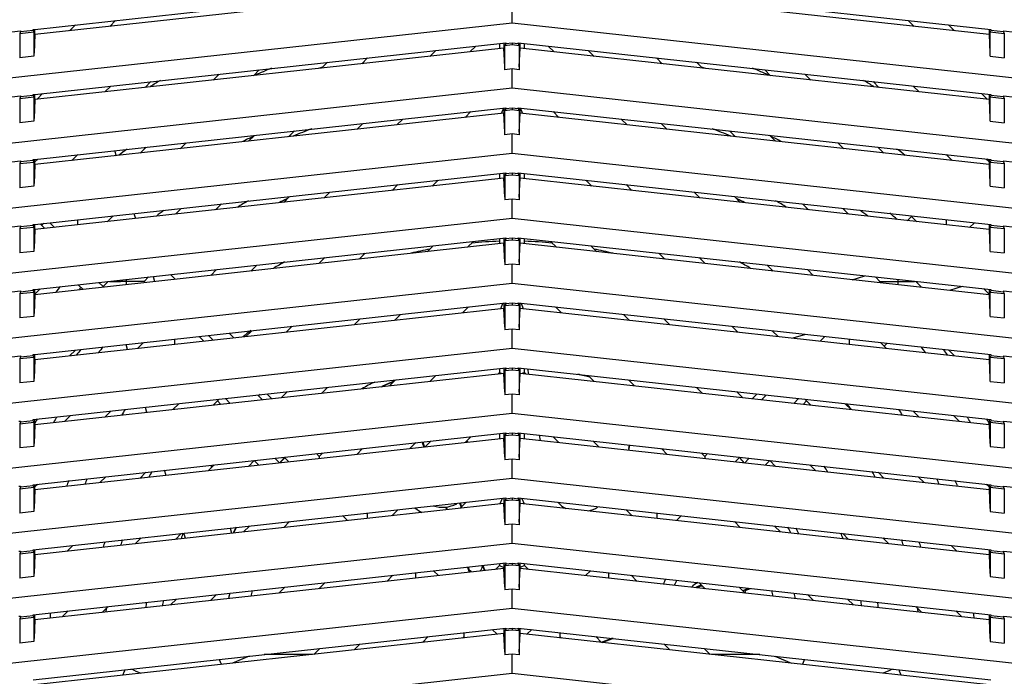
# Model space of a CAD drawing. Units: inches. Extents: x 1534 to 1914, y 173 to 334.
# Drawn here: x 1578 to 1583, y 314 to 318 of the extents above; entities that cross this region are included whole.
import ezdxf

# ---------------------------------------------------------------- set-up
doc = ezdxf.new("R2010")
doc.units = ezdxf.units.IN
doc.header["$MEASUREMENT"] = 0

msp = doc.modelspace()

# ---------------------------------------------------------------- linework, layer by layer
at = {"color": 6, "linetype": 'Continuous'}
for p, q in [((1577.85095, 317.63704), (1580.48859, 317.92601)), ((1580.47842, 317.89537), (1577.8519, 317.60772)), ((1580.55826, 317.92601), (1583.20513, 317.63613)), ((1583.19495, 317.60772), (1580.56843, 317.89537)), ((1580.52343, 317.67089), (1580.52343, 317.77939)), ((1580.52343, 317.67089), (1575.07067, 317.07371)), ((1578.04611, 317.62899), (1578.07916, 317.66204)), ((1578.30426, 317.6867), (1578.2712, 317.65364)), ((1585.97618, 317.07371), (1580.52343, 317.67089)), ((1582.77565, 317.65364), (1582.74249, 317.6868)), ((1582.96758, 317.66215), (1583.00074, 317.62899)), ((1575.07067, 317.33265), (1577.77206, 317.6285)), ((1577.77206, 317.6226), (1577.76725, 317.61369)), ((1577.76725, 317.61369), (1577.84653, 317.62237)), ((1577.76725, 317.61369), (1577.76725, 317.47754)), ((1577.84172, 317.63023), (1577.77206, 317.6226)), ((1577.77206, 317.6285), (1577.77206, 317.6226)), ((1577.84172, 317.63023), (1577.84172, 317.63632)), ((1577.84172, 317.63023), (1577.84653, 317.62237)), ((1577.84174, 317.63635), (1577.85095, 317.63704)), ((1577.84653, 317.62237), (1577.84653, 317.48623)), ((1577.8519, 317.60772), (1577.84726, 317.50269)), ((1577.8519, 317.60772), (1577.8519, 317.63635)), ((1583.19495, 317.63613), (1583.19495, 317.60772)), ((1583.19495, 317.60772), (1583.19959, 317.50269)), ((1583.20513, 317.63023), (1583.20032, 317.62237)), ((1583.20032, 317.48623), (1583.20032, 317.62237)), ((1583.20032, 317.62237), (1583.27961, 317.61369)), ((1583.20513, 317.63613), (1583.20513, 317.63023)), ((1583.27479, 317.6226), (1583.20513, 317.63023)), ((1583.27479, 317.6285), (1583.27479, 317.6226)), ((1583.27479, 317.6285), (1585.97618, 317.33265)), ((1583.27479, 317.6226), (1583.27961, 317.61369)), ((1583.27961, 317.61369), (1583.27961, 317.47754)), ((1577.85095, 317.27287), (1580.48859, 317.56184)), ((1580.45256, 317.55789), (1580.45256, 317.52836)), ((1580.47842, 317.56184), (1580.47842, 317.5312)), ((1580.48859, 317.55593), (1580.48378, 317.54703)), ((1580.48378, 317.54703), (1580.52343, 317.55137)), ((1580.48859, 317.56184), (1580.48859, 317.55593)), ((1580.52343, 317.55975), (1580.48859, 317.55593)), ((1580.52343, 317.55975), (1580.52343, 317.55137)), ((1580.55826, 317.55593), (1580.52343, 317.55975)), ((1580.52343, 317.55137), (1580.56307, 317.54703)), ((1580.55826, 317.55593), (1580.55826, 317.56184)), ((1580.55826, 317.56184), (1583.20513, 317.27196)), ((1580.55826, 317.55593), (1580.56307, 317.54703)), ((1580.56843, 317.5312), (1580.56843, 317.56184)), ((1580.59429, 317.52836), (1580.59429, 317.55789)), ((1580.47842, 317.5312), (1577.8519, 317.24355)), ((1580.06313, 317.48572), (1580.09627, 317.51886)), ((1580.32137, 317.54352), (1580.28822, 317.51037)), ((1580.4831, 317.42617), (1580.47842, 317.5312)), ((1580.48378, 317.41088), (1580.48378, 317.54703)), ((1580.56307, 317.54703), (1580.56307, 317.41088)), ((1580.56375, 317.42617), (1580.56843, 317.5312)), ((1583.19495, 317.24355), (1580.56843, 317.5312)), ((1580.75863, 317.51037), (1580.72547, 317.54353)), ((1580.95056, 317.51887), (1580.98372, 317.48572)), ((1577.84653, 317.48623), (1577.76725, 317.47754)), ((1579.45663, 317.41929), (1579.48975, 317.45241)), ((1579.71485, 317.47707), (1579.68173, 317.44394)), ((1581.36513, 317.44394), (1581.33197, 317.4771)), ((1581.55706, 317.45245), (1581.59022, 317.41929)), ((1583.20032, 317.48623), (1583.27961, 317.47754)), ((1578.85014, 317.35287), (1578.88323, 317.38596)), ((1579.10833, 317.41062), (1579.07523, 317.37752)), ((1580.52343, 317.41522), (1580.48378, 317.41088)), ((1580.52343, 317.30671), (1580.52343, 317.41522)), ((1580.56307, 317.41088), (1580.52343, 317.41522)), ((1581.97162, 317.37752), (1581.93846, 317.41068)), ((1582.16355, 317.38603), (1582.19671, 317.35287)), ((1578.5018, 317.34417), (1578.46873, 317.3111)), ((1582.57812, 317.3111), (1582.54496, 317.34426)), ((1580.52343, 317.30671), (1575.07067, 316.70954)), ((1577.89528, 317.27772), (1577.86571, 317.24815)), ((1578.24364, 317.28645), (1578.2767, 317.31951)), ((1585.97618, 316.70954), (1580.52343, 317.30671)), ((1582.77005, 317.31961), (1582.80321, 317.28645)), ((1583.18123, 317.24806), (1583.15145, 317.27784)), ((1575.07067, 316.96848), (1577.77206, 317.26433)), ((1577.77206, 317.25842), (1577.76725, 317.24952)), ((1577.76725, 317.24952), (1577.84653, 317.2582)), ((1577.76725, 317.24952), (1577.76725, 317.11337)), ((1577.84172, 317.26605), (1577.77206, 317.25842)), ((1577.77206, 317.26433), (1577.77206, 317.25842)), ((1577.84172, 317.26605), (1577.84172, 317.27214)), ((1577.84172, 317.26605), (1577.84653, 317.2582)), ((1577.84174, 317.27217), (1577.85095, 317.27287)), ((1577.84653, 317.2582), (1577.84653, 317.12205)), ((1577.8519, 317.24355), (1577.84726, 317.13852)), ((1577.8519, 317.24355), (1577.8519, 317.27217)), ((1583.19495, 317.27196), (1583.19495, 317.24355)), ((1583.19495, 317.24355), (1583.19959, 317.13852)), ((1583.20513, 317.26605), (1583.20032, 317.2582)), ((1583.20032, 317.12205), (1583.20032, 317.2582)), ((1583.20032, 317.2582), (1583.27961, 317.24952)), ((1583.20513, 317.27196), (1583.20513, 317.26605)), ((1583.27479, 317.25842), (1583.20513, 317.26605)), ((1583.27479, 317.26433), (1583.27479, 317.25842)), ((1583.27479, 317.26433), (1585.97618, 316.96848)), ((1583.27479, 317.25842), (1583.27961, 317.24952)), ((1583.27961, 317.24952), (1583.27961, 317.11337)), ((1577.85095, 316.90869), (1580.48859, 317.19767)), ((1580.47842, 317.16702), (1577.8519, 316.87937)), ((1580.26066, 317.14318), (1580.29381, 317.17633)), ((1580.46539, 317.1656), (1580.47842, 317.19706)), ((1580.47842, 317.19767), (1580.47842, 317.16702)), ((1580.4831, 317.062), (1580.47842, 317.16702)), ((1580.48859, 317.19176), (1580.48378, 317.18285)), ((1580.48378, 317.18285), (1580.52343, 317.1872)), ((1580.48378, 317.0467), (1580.48378, 317.18285)), ((1580.48859, 317.19767), (1580.48859, 317.19176)), ((1580.52343, 317.19557), (1580.48859, 317.19176)), ((1580.52343, 317.19557), (1580.52343, 317.1872)), ((1580.55826, 317.19176), (1580.52343, 317.19557)), ((1580.52343, 317.1872), (1580.56307, 317.18285)), ((1580.55826, 317.19176), (1580.55826, 317.19767)), ((1580.55826, 317.19767), (1583.20513, 316.90779)), ((1580.55826, 317.19176), (1580.56307, 317.18285)), ((1580.56307, 317.18285), (1580.56307, 317.0467)), ((1580.56375, 317.062), (1580.56843, 317.16702)), ((1580.56843, 317.16702), (1580.56843, 317.19767)), ((1580.56843, 317.19706), (1580.58147, 317.1656)), ((1583.19495, 316.87937), (1580.56843, 317.16702)), ((1580.75303, 317.17633), (1580.78619, 317.14318)), ((1577.84653, 317.12205), (1577.76725, 317.11337)), ((1579.91239, 317.13454), (1579.87926, 317.1014)), ((1581.16759, 317.1014), (1581.13443, 317.13456)), ((1583.20032, 317.12205), (1583.27961, 317.11337)), ((1579.30587, 317.06809), (1579.27276, 317.03498)), ((1579.65417, 317.07675), (1579.68729, 317.10988)), ((1581.35952, 317.10991), (1581.39268, 317.07675)), ((1581.77409, 317.03498), (1581.74093, 317.06814)), ((1578.69935, 317.00164), (1578.66627, 316.96856)), ((1579.04767, 317.01033), (1579.08077, 317.04343)), ((1580.52343, 317.05105), (1580.48378, 317.0467)), ((1580.52343, 316.94254), (1580.52343, 317.05105)), ((1580.56307, 317.0467), (1580.52343, 317.05105)), ((1581.96602, 317.04349), (1581.99918, 317.01033)), ((1582.38058, 316.96856), (1582.34742, 317.00172)), ((1578.29848, 316.95772), (1578.30719, 316.92924)), ((1578.44118, 316.94391), (1578.47425, 316.97698)), ((1582.57252, 316.97707), (1582.60567, 316.94391)), ((1580.52343, 316.94254), (1575.07067, 316.34537)), ((1575.07067, 316.60431), (1577.77206, 316.90016)), ((1577.77206, 316.89425), (1577.76725, 316.88534)), ((1577.76725, 316.88534), (1577.84653, 316.89403)), ((1577.84172, 316.90188), (1577.77206, 316.89425)), ((1577.77206, 316.90016), (1577.77206, 316.89425)), ((1577.84172, 316.90188), (1577.84172, 316.90797)), ((1577.84172, 316.90188), (1577.84653, 316.89403)), ((1577.84174, 316.908), (1577.85095, 316.90869)), ((1577.84653, 316.89403), (1577.84653, 316.75788)), ((1577.8519, 316.8947), (1577.86772, 316.91053)), ((1577.8519, 316.87937), (1577.8519, 316.908)), ((1578.09282, 316.93519), (1578.05977, 316.90214)), ((1585.97618, 316.34537), (1580.52343, 316.94254)), ((1582.98708, 316.90214), (1582.95392, 316.9353)), ((1583.17901, 316.91065), (1583.19495, 316.8947)), ((1583.19495, 316.90779), (1583.19495, 316.87937)), ((1583.20513, 316.90188), (1583.20032, 316.89403)), ((1583.20032, 316.75788), (1583.20032, 316.89403)), ((1583.20032, 316.89403), (1583.27961, 316.88534)), ((1583.20513, 316.90779), (1583.20513, 316.90188)), ((1583.27479, 316.89425), (1583.20513, 316.90188)), ((1583.27479, 316.90016), (1583.27479, 316.89425)), ((1583.27479, 316.90016), (1585.97618, 316.60431)), ((1583.27479, 316.89425), (1583.27961, 316.88534)), ((1577.76725, 316.88534), (1577.76725, 316.7492)), ((1577.8519, 316.87937), (1577.84726, 316.77434)), ((1583.19495, 316.87937), (1583.19959, 316.77434)), ((1583.27961, 316.88534), (1583.27961, 316.7492)), ((1577.85095, 316.54452), (1580.48859, 316.83349)), ((1580.47842, 316.80285), (1577.8519, 316.5152)), ((1580.10994, 316.79201), (1580.07679, 316.75887)), ((1580.45256, 316.82954), (1580.45256, 316.80002)), ((1580.47842, 316.83349), (1580.47842, 316.80285)), ((1580.4831, 316.69783), (1580.47842, 316.80285)), ((1580.48859, 316.82759), (1580.48378, 316.81868)), ((1580.48378, 316.81868), (1580.52343, 316.82302)), ((1580.48378, 316.81868), (1580.48378, 316.68253)), ((1580.48859, 316.83349), (1580.48859, 316.82759)), ((1580.52343, 316.8314), (1580.48859, 316.82759)), ((1580.52343, 316.8314), (1580.52343, 316.82302)), ((1580.55826, 316.82759), (1580.52343, 316.8314)), ((1580.52343, 316.82302), (1580.56307, 316.81868)), ((1580.55826, 316.82759), (1580.55826, 316.83349)), ((1580.55826, 316.83349), (1583.20513, 316.54361)), ((1580.55826, 316.82759), (1580.56307, 316.81868)), ((1580.56307, 316.81868), (1580.56307, 316.68253)), ((1580.56375, 316.69783), (1580.56843, 316.80285)), ((1580.56843, 316.80285), (1580.56843, 316.83349)), ((1583.19495, 316.5152), (1580.56843, 316.80285)), ((1580.59429, 316.80002), (1580.59429, 316.82955)), ((1580.97006, 316.75887), (1580.9369, 316.79202)), ((1577.84653, 316.75788), (1577.76725, 316.7492)), ((1579.50341, 316.72556), (1579.4703, 316.69244)), ((1579.8517, 316.73421), (1579.88483, 316.76735)), ((1581.16199, 316.76737), (1581.19515, 316.73421)), ((1581.57655, 316.69244), (1581.54339, 316.7256)), ((1583.20032, 316.75788), (1583.27961, 316.7492)), ((1579.24521, 316.66779), (1579.27831, 316.7009)), ((1580.52343, 316.68687), (1580.48378, 316.68253)), ((1580.52343, 316.57837), (1580.52343, 316.68687)), ((1580.56307, 316.68253), (1580.52343, 316.68687)), ((1581.76849, 316.70095), (1581.80164, 316.66779)), ((1578.63871, 316.60137), (1578.67179, 316.63445)), ((1578.89689, 316.65911), (1578.8638, 316.62602)), ((1582.18305, 316.62602), (1582.14989, 316.65918)), ((1582.37498, 316.63453), (1582.40814, 316.60137)), ((1580.52343, 316.57837), (1575.07067, 315.98119)), ((1578.09309, 316.54161), (1578.09309, 316.57105)), ((1578.29037, 316.59266), (1578.25731, 316.5596)), ((1578.40621, 316.60535), (1578.41492, 316.57686)), ((1585.97618, 315.98119), (1580.52343, 316.57837)), ((1582.78954, 316.5596), (1582.75639, 316.59276)), ((1582.95376, 316.57114), (1582.95376, 316.54161)), ((1575.07067, 316.24013), (1577.77206, 316.53598)), ((1577.77206, 316.53008), (1577.76725, 316.52117)), ((1577.76725, 316.52117), (1577.84653, 316.52985)), ((1577.76725, 316.52117), (1577.76725, 316.38502)), ((1577.84172, 316.53771), (1577.77206, 316.53008)), ((1577.77206, 316.53598), (1577.77206, 316.53008)), ((1577.84172, 316.53771), (1577.84172, 316.5438)), ((1577.84172, 316.53771), (1577.84653, 316.52985)), ((1577.84174, 316.54383), (1577.85095, 316.54452)), ((1577.84653, 316.52985), (1577.84653, 316.39371)), ((1577.8519, 316.5152), (1577.84726, 316.41017)), ((1577.8519, 316.5152), (1577.8519, 316.54383)), ((1577.9613, 316.52718), (1577.93478, 316.5537)), ((1583.11216, 316.55379), (1583.08555, 316.52718)), ((1583.19495, 316.54361), (1583.19495, 316.5152)), ((1583.19495, 316.5152), (1583.19959, 316.41017)), ((1583.20513, 316.53771), (1583.20032, 316.52985)), ((1583.20032, 316.39371), (1583.20032, 316.52985)), ((1583.20032, 316.52985), (1583.27961, 316.52117)), ((1583.20513, 316.54361), (1583.20513, 316.53771)), ((1583.27479, 316.53008), (1583.20513, 316.53771)), ((1583.27479, 316.53598), (1583.27479, 316.53008)), ((1583.27479, 316.53598), (1585.97618, 316.24013)), ((1583.27479, 316.53008), (1583.27961, 316.52117)), ((1583.27961, 316.52117), (1583.27961, 316.38502)), ((1577.85095, 316.18035), (1580.48859, 316.46932)), ((1580.30748, 316.44948), (1580.27433, 316.41633)), ((1580.45256, 316.46537), (1580.45256, 316.43585)), ((1580.47842, 316.46932), (1580.47842, 316.43868)), ((1580.48859, 316.46341), (1580.48378, 316.45451)), ((1580.48378, 316.45451), (1580.52343, 316.45885)), ((1580.48378, 316.45451), (1580.48378, 316.31836)), ((1580.48859, 316.46932), (1580.48859, 316.46341)), ((1580.52343, 316.46723), (1580.48859, 316.46341)), ((1580.52343, 316.46723), (1580.52343, 316.45885)), ((1580.55826, 316.46341), (1580.52343, 316.46723)), ((1580.52343, 316.45885), (1580.56307, 316.45451)), ((1580.55826, 316.46341), (1580.55826, 316.46932)), ((1580.55826, 316.46932), (1583.20513, 316.17944)), ((1580.55826, 316.46341), (1580.56307, 316.45451)), ((1580.56307, 316.45451), (1580.56307, 316.31836)), ((1580.56843, 316.43868), (1580.56843, 316.46932)), ((1580.59429, 316.43585), (1580.59429, 316.46537)), ((1580.77252, 316.41633), (1580.73936, 316.44948)), ((1577.84653, 316.39371), (1577.76725, 316.38502)), ((1580.47842, 316.43868), (1577.8519, 316.15103)), ((1580.04924, 316.39167), (1580.08238, 316.42481)), ((1580.4831, 316.33365), (1580.47842, 316.43868)), ((1580.56375, 316.33365), (1580.56843, 316.43868)), ((1583.19495, 316.15103), (1580.56843, 316.43868)), ((1580.96446, 316.42483), (1580.99761, 316.39167)), ((1583.20032, 316.39371), (1583.27961, 316.38502)), ((1579.44274, 316.32525), (1579.47585, 316.35837)), ((1579.70096, 316.38303), (1579.66783, 316.3499)), ((1581.37902, 316.3499), (1581.34586, 316.38306)), ((1581.57095, 316.35841), (1581.60411, 316.32525)), ((1578.83624, 316.25883), (1578.86933, 316.29192)), ((1579.09443, 316.31658), (1579.06134, 316.28348)), ((1580.52343, 316.3227), (1580.48378, 316.31836)), ((1580.52343, 316.21419), (1580.52343, 316.3227)), ((1580.56307, 316.31836), (1580.52343, 316.3227)), ((1581.98552, 316.28348), (1581.95236, 316.31664)), ((1582.17745, 316.29199), (1582.21061, 316.25883)), ((1578.48791, 316.25013), (1578.46335, 316.22557)), ((1578.51394, 316.25298), (1578.52265, 316.22449)), ((1582.5835, 316.22557), (1582.55885, 316.25022)), ((1580.52343, 316.21419), (1575.07067, 315.61702)), ((1577.84172, 316.17353), (1577.77206, 316.1659)), ((1577.84172, 316.17353), (1577.84172, 316.17962)), ((1577.84172, 316.17353), (1577.84653, 316.16568)), ((1577.84174, 316.17965), (1577.85095, 316.18035)), ((1577.88139, 316.18368), (1577.85031, 316.15261)), ((1577.8519, 316.15103), (1577.8519, 316.17965)), ((1578.22975, 316.19241), (1578.26291, 316.22557)), ((1578.25664, 316.2193), (1578.25502, 316.22461)), ((1578.26935, 316.22557), (1578.33127, 316.22557)), ((1578.46335, 316.22557), (1578.47018, 316.21874)), ((1585.97618, 315.61702), (1580.52343, 316.21419)), ((1582.57667, 316.21874), (1582.5835, 316.22557)), ((1582.71558, 316.22557), (1582.7775, 316.22557)), ((1582.78394, 316.22557), (1582.8171, 316.19241)), ((1583.19654, 316.15261), (1583.16535, 316.1838)), ((1583.19495, 316.17944), (1583.19495, 316.15103)), ((1583.20513, 316.17353), (1583.20032, 316.16568)), ((1583.20513, 316.17944), (1583.20513, 316.17353)), ((1583.27479, 316.1659), (1583.20513, 316.17353)), ((1575.07067, 315.87596), (1577.77206, 316.17181)), ((1577.77206, 316.1659), (1577.76725, 316.157)), ((1577.76725, 316.157), (1577.84653, 316.16568)), ((1577.76725, 316.157), (1577.76725, 316.02085)), ((1577.77206, 316.17181), (1577.77206, 316.1659)), ((1577.84653, 316.16568), (1577.84653, 316.02953)), ((1577.8519, 316.15103), (1577.84726, 316.046)), ((1583.19495, 316.15103), (1583.19959, 316.046)), ((1583.20032, 316.16568), (1583.27961, 316.157)), ((1583.20032, 316.02953), (1583.20032, 316.16568)), ((1583.27479, 316.17181), (1585.97618, 315.87596)), ((1583.27479, 316.17181), (1583.27479, 316.1659)), ((1583.27479, 316.1659), (1583.27961, 316.157)), ((1583.27961, 316.157), (1583.27961, 316.02085)), ((1577.85095, 315.81617), (1580.48859, 316.10515)), ((1580.47842, 316.0745), (1577.8519, 315.78685)), ((1580.24677, 316.04913), (1580.27992, 316.08228)), ((1580.46002, 316.07249), (1580.47283, 316.10342)), ((1580.47842, 316.10515), (1580.47842, 316.0745)), ((1580.4831, 315.96948), (1580.47842, 316.0745)), ((1580.48859, 316.09924), (1580.48378, 316.09033)), ((1580.48378, 316.09033), (1580.52343, 316.09468)), ((1580.48378, 316.09033), (1580.48378, 315.95418)), ((1580.48859, 316.10515), (1580.48859, 316.09924)), ((1580.52343, 316.10305), (1580.48859, 316.09924)), ((1580.52343, 316.10305), (1580.52343, 316.09468)), ((1580.55826, 316.09924), (1580.52343, 316.10305)), ((1580.52343, 316.09468), (1580.56307, 316.09033)), ((1580.55826, 316.09924), (1580.55826, 316.10515)), ((1580.55826, 316.10515), (1583.20513, 315.81527)), ((1580.55826, 316.09924), (1580.56307, 316.09033)), ((1580.56307, 316.09033), (1580.56307, 315.95418)), ((1580.56375, 315.96948), (1580.56843, 316.0745)), ((1580.56843, 316.0745), (1580.56843, 316.10515)), ((1583.19495, 315.78685), (1580.56843, 316.0745)), ((1580.57402, 316.10342), (1580.58683, 316.07249)), ((1580.76692, 316.08229), (1580.80008, 316.04913)), ((1577.84653, 316.02953), (1577.76725, 316.02085)), ((1579.64027, 315.98271), (1579.6734, 316.01583)), ((1579.8985, 316.0405), (1579.86537, 316.00736)), ((1581.18149, 316.00736), (1581.14833, 316.04052)), ((1581.37342, 316.01587), (1581.40658, 315.98271)), ((1583.20032, 316.02953), (1583.27961, 316.02085)), ((1579.29198, 315.97405), (1579.25887, 315.94094)), ((1580.52343, 315.95853), (1580.48378, 315.95418)), ((1580.52343, 315.85002), (1580.52343, 315.95853)), ((1580.56307, 315.95418), (1580.52343, 315.95853)), ((1581.78798, 315.94094), (1581.75482, 315.9741)), ((1578.63317, 315.90187), (1578.63317, 315.87242)), ((1578.77186, 315.91706), (1578.79841, 315.89051)), ((1579.03378, 315.91629), (1579.06687, 315.94939)), ((1581.97991, 315.94945), (1582.01307, 315.91629)), ((1582.24844, 315.89051), (1582.27506, 315.91713)), ((1582.41368, 315.87242), (1582.41368, 315.90194)), ((1580.52343, 315.85002), (1575.07067, 315.25285)), ((1578.37146, 315.84375), (1578.36275, 315.87224)), ((1578.42728, 315.84987), (1578.46035, 315.88294)), ((1585.97618, 315.25285), (1580.52343, 315.85002)), ((1582.58641, 315.88303), (1582.61957, 315.84987)), ((1575.07067, 315.51179), (1577.77206, 315.80764)), ((1577.77206, 315.80173), (1577.76725, 315.79282)), ((1577.76725, 315.79282), (1577.84653, 315.80151)), ((1577.76725, 315.79282), (1577.76725, 315.65668)), ((1577.84172, 315.80936), (1577.77206, 315.80173)), ((1577.77206, 315.80764), (1577.77206, 315.80173)), ((1577.84172, 315.80936), (1577.84172, 315.81545)), ((1577.84172, 315.80936), (1577.84653, 315.80151)), ((1577.84174, 315.81548), (1577.85095, 315.81617)), ((1577.84653, 315.80151), (1577.84653, 315.66536)), ((1577.8519, 315.78685), (1577.8519, 315.81548)), ((1578.07893, 315.84115), (1578.04588, 315.8081)), ((1583.00097, 315.8081), (1582.96781, 315.84126)), ((1583.19495, 315.81527), (1583.19495, 315.78685)), ((1583.20513, 315.80936), (1583.20032, 315.80151)), ((1583.20032, 315.80151), (1583.27961, 315.79282)), ((1583.20032, 315.66536), (1583.20032, 315.80151)), ((1583.20513, 315.81527), (1583.20513, 315.80936)), ((1583.27479, 315.80173), (1583.20513, 315.80936)), ((1583.27479, 315.80764), (1585.97618, 315.51179)), ((1583.27479, 315.80764), (1583.27479, 315.80173)), ((1583.27479, 315.80173), (1583.27961, 315.79282)), ((1583.27961, 315.79282), (1583.27961, 315.65668)), ((1577.84172, 315.45109), (1580.48859, 315.74097)), ((1577.8519, 315.78685), (1577.84726, 315.68182)), ((1580.45256, 315.73703), (1580.45256, 315.71485)), ((1580.47842, 315.74097), (1580.47842, 315.71033)), ((1580.48859, 315.73507), (1580.48378, 315.72616)), ((1580.48859, 315.74097), (1580.48859, 315.73507)), ((1580.52343, 315.73888), (1580.48859, 315.73507)), ((1580.52343, 315.73888), (1580.52343, 315.7305)), ((1580.55826, 315.73507), (1580.52343, 315.73888)), ((1580.55826, 315.73507), (1580.55826, 315.74097)), ((1580.55826, 315.74097), (1583.20513, 315.45109)), ((1580.55826, 315.73507), (1580.56307, 315.72616)), ((1580.56843, 315.71033), (1580.56843, 315.74097)), ((1580.59429, 315.71485), (1580.59429, 315.73703)), ((1580.61074, 315.73522), (1580.61605, 315.70512)), ((1583.19495, 315.78685), (1583.19959, 315.68182)), ((1580.47842, 315.71033), (1577.8519, 315.42268)), ((1580.09606, 315.69798), (1580.0629, 315.66482)), ((1580.4443, 315.70659), (1580.45256, 315.71485)), ((1580.45256, 315.71485), (1580.4666, 315.70904)), ((1580.4831, 315.60531), (1580.47842, 315.71033)), ((1580.48378, 315.72616), (1580.52343, 315.7305)), ((1580.48378, 315.72616), (1580.48378, 315.59001)), ((1580.52343, 315.7305), (1580.56307, 315.72616)), ((1580.56307, 315.72616), (1580.56307, 315.59001)), ((1580.56375, 315.60531), (1580.56843, 315.71033)), ((1583.19495, 315.42268), (1580.56843, 315.71033)), ((1580.59429, 315.71485), (1580.58026, 315.70904)), ((1580.59429, 315.71485), (1580.60255, 315.70659)), ((1580.98395, 315.66482), (1580.95079, 315.69798)), ((1577.84653, 315.66536), (1577.76725, 315.65668)), ((1579.48956, 315.63156), (1579.4564, 315.5984)), ((1579.83781, 315.64017), (1579.87097, 315.67333)), ((1581.17588, 315.67333), (1581.20904, 315.64017)), ((1581.59045, 315.5984), (1581.55729, 315.63156)), ((1583.20032, 315.66536), (1583.27961, 315.65668)), ((1578.94598, 315.5425), (1578.91937, 315.56911)), ((1579.10002, 315.5889), (1579.12663, 315.56229)), ((1579.23131, 315.57375), (1579.26447, 315.60691)), ((1580.52343, 315.59435), (1580.48378, 315.59001)), ((1580.52343, 315.48585), (1580.52343, 315.59435)), ((1580.56307, 315.59001), (1580.52343, 315.59435)), ((1581.78238, 315.60691), (1581.81554, 315.57375)), ((1581.92022, 315.56229), (1581.94683, 315.5889)), ((1582.12748, 315.56911), (1582.10087, 315.5425)), ((1578.47919, 315.49138), (1578.47045, 315.51995)), ((1578.62482, 315.50733), (1578.65798, 315.54049)), ((1578.88307, 315.56514), (1578.84991, 315.53198)), ((1582.19694, 315.53198), (1582.16378, 315.56514)), ((1582.38888, 315.54049), (1582.42203, 315.50733)), ((1580.52343, 315.48585), (1575.07067, 314.88867)), ((1578.01832, 315.44091), (1578.05148, 315.47406)), ((1578.27657, 315.49872), (1578.24341, 315.46556)), ((1585.97618, 314.88867), (1580.52343, 315.48585)), ((1582.80344, 315.46556), (1582.77028, 315.49872)), ((1582.99537, 315.47406), (1583.02853, 315.44091)), ((1577.76284, 315.44256), (1577.77205, 315.44325)), ((1577.77206, 315.43756), (1577.76725, 315.42865)), ((1577.76725, 315.42865), (1577.84653, 315.43733)), ((1577.76725, 315.42865), (1577.76725, 315.2925)), ((1577.84172, 315.44519), (1577.77206, 315.43756)), ((1577.77206, 315.44328), (1577.77206, 315.43756)), ((1577.84172, 315.44519), (1577.84172, 315.45109)), ((1577.84172, 315.44519), (1577.84653, 315.43733)), ((1577.84653, 315.43733), (1577.84653, 315.30119)), ((1577.8519, 315.42268), (1577.84726, 315.31765)), ((1577.8519, 315.42268), (1577.8519, 315.45109)), ((1583.19495, 315.45109), (1583.19495, 315.42268)), ((1583.19495, 315.42268), (1583.19959, 315.31765)), ((1583.20513, 315.44519), (1583.20032, 315.43733)), ((1583.20032, 315.43733), (1583.27961, 315.42865)), ((1583.20032, 315.43733), (1583.20032, 315.30119)), ((1583.20513, 315.45109), (1583.20513, 315.44519)), ((1583.27479, 315.43756), (1583.20513, 315.44519)), ((1583.27479, 315.44346), (1585.97618, 315.14761)), ((1583.27479, 315.44346), (1583.27479, 315.43756)), ((1583.27479, 315.43756), (1583.27961, 315.42865)), ((1583.27961, 315.42865), (1583.27961, 315.2925)), ((1577.84172, 315.08692), (1580.48859, 315.3768)), ((1580.47842, 315.34616), (1577.8519, 315.05851)), ((1580.29359, 315.35544), (1580.26043, 315.32228)), ((1580.45256, 315.37285), (1580.45256, 315.34333)), ((1580.47842, 315.3768), (1580.47842, 315.34616)), ((1580.4831, 315.24113), (1580.47842, 315.34616)), ((1580.48859, 315.37089), (1580.48378, 315.36199)), ((1580.48378, 315.36199), (1580.52343, 315.36633)), ((1580.48378, 315.36199), (1580.48378, 315.22584)), ((1580.48859, 315.3768), (1580.48859, 315.37089)), ((1580.52343, 315.37471), (1580.48859, 315.37089)), ((1580.52343, 315.37471), (1580.52343, 315.36633)), ((1580.55826, 315.37089), (1580.52343, 315.37471)), ((1580.52343, 315.36633), (1580.56307, 315.36199)), ((1580.55826, 315.37089), (1580.55826, 315.3768)), ((1580.55826, 315.3768), (1583.20513, 315.08692)), ((1580.55826, 315.37089), (1580.56307, 315.36199)), ((1580.56307, 315.36199), (1580.56307, 315.22584)), ((1580.56375, 315.24113), (1580.56843, 315.34616)), ((1580.56843, 315.34616), (1580.56843, 315.3768)), ((1583.19495, 315.05851), (1580.56843, 315.34616)), ((1580.59429, 315.34333), (1580.59429, 315.37285)), ((1580.67622, 315.36388), (1580.68153, 315.33377)), ((1580.78642, 315.32228), (1580.75326, 315.35544)), ((1577.84653, 315.30119), (1577.76725, 315.2925)), ((1580.03123, 315.29718), (1580.01983, 315.32546)), ((1580.0233, 315.32584), (1580.03363, 315.29745)), ((1580.03534, 315.29763), (1580.0685, 315.33079)), ((1580.97835, 315.33079), (1581.01151, 315.29763)), ((1581.1772, 315.28905), (1581.18139, 315.30855)), ((1583.20032, 315.30119), (1583.27961, 315.2925)), ((1579.27421, 315.21427), (1579.24759, 315.24089)), ((1579.42825, 315.26067), (1579.44328, 315.24564)), ((1579.44328, 315.24564), (1579.462, 315.26437)), ((1579.6871, 315.28902), (1579.65394, 315.25586)), ((1581.39291, 315.25586), (1581.35975, 315.28902)), ((1581.58485, 315.26437), (1581.60357, 315.24564)), ((1581.60357, 315.24564), (1581.6186, 315.26067)), ((1581.79926, 315.24089), (1581.77264, 315.21427)), ((1578.82235, 315.16479), (1578.85551, 315.19795)), ((1578.83711, 315.19593), (1578.84095, 315.18339)), ((1579.0806, 315.2226), (1579.04744, 315.18944)), ((1580.52343, 315.23018), (1580.48378, 315.22584)), ((1580.52343, 315.12167), (1580.52343, 315.23018)), ((1580.56307, 315.22584), (1580.52343, 315.23018)), ((1581.99941, 315.18944), (1581.96625, 315.2226)), ((1582.19134, 315.19795), (1582.2245, 315.16479)), ((1578.21585, 315.09837), (1578.24901, 315.13153)), ((1578.4741, 315.15618), (1578.44095, 315.12302)), ((1578.58692, 315.139), (1578.57818, 315.16758)), ((1582.6059, 315.12302), (1582.57275, 315.15618)), ((1582.79784, 315.13153), (1582.831, 315.09837)), ((1580.52343, 315.12167), (1575.07067, 314.5245)), ((1577.76284, 315.07838), (1577.77205, 315.07908)), ((1577.77206, 315.07338), (1577.76725, 315.06448)), ((1577.76725, 315.06448), (1577.84653, 315.07316)), ((1577.84172, 315.08101), (1577.77206, 315.07338)), ((1577.77206, 315.0791), (1577.77206, 315.07338)), ((1577.84172, 315.08101), (1577.84172, 315.08692)), ((1577.84172, 315.08101), (1577.84653, 315.07316)), ((1577.84653, 315.07316), (1577.84653, 314.93701)), ((1577.86761, 315.08975), (1577.8519, 315.07404)), ((1577.8519, 315.05851), (1577.8519, 315.08692)), ((1585.97618, 314.5245), (1580.52343, 315.12167)), ((1583.19495, 315.07404), (1583.17924, 315.08975)), ((1583.19495, 315.08692), (1583.19495, 315.05851)), ((1583.20513, 315.08101), (1583.20032, 315.07316)), ((1583.20032, 315.07316), (1583.27961, 315.06448)), ((1583.20032, 315.07316), (1583.20032, 314.93701)), ((1583.20513, 315.08692), (1583.20513, 315.08101)), ((1583.27479, 315.07338), (1583.20513, 315.08101)), ((1583.27479, 315.07929), (1585.97618, 314.78344)), ((1583.27479, 315.07338), (1583.27479, 315.07929)), ((1583.27479, 315.07338), (1583.27961, 315.06448)), ((1577.76725, 315.06448), (1577.76725, 314.92833)), ((1577.8519, 315.05851), (1577.84726, 314.95348)), ((1583.19495, 315.05851), (1583.19959, 314.95348)), ((1583.27961, 315.06448), (1583.27961, 314.92833)), ((1577.84172, 314.72275), (1580.48859, 315.01263)), ((1580.47842, 314.98198), (1577.8519, 314.69433)), ((1580.15858, 314.94696), (1580.15372, 314.96187)), ((1580.15568, 314.96211), (1580.1611, 314.94723)), ((1580.23022, 314.98433), (1580.23873, 314.96095)), ((1580.23238, 314.98457), (1580.241, 314.96321)), ((1580.23288, 314.95509), (1580.26603, 314.98825)), ((1580.46746, 315.01031), (1580.45463, 314.97938)), ((1580.47842, 315.01263), (1580.47842, 314.98198)), ((1580.4831, 314.87696), (1580.47842, 314.98198)), ((1580.48859, 315.00672), (1580.48378, 314.99781)), ((1580.48378, 314.99781), (1580.52343, 315.00216)), ((1580.48378, 314.99781), (1580.48378, 314.86166)), ((1580.48859, 315.01263), (1580.48859, 315.00672)), ((1580.52343, 315.01053), (1580.48859, 315.00672)), ((1580.52343, 315.01053), (1580.52343, 315.00216)), ((1580.55826, 315.00672), (1580.52343, 315.01053)), ((1580.52343, 315.00216), (1580.56307, 314.99781)), ((1580.55826, 315.00672), (1580.55826, 315.01263)), ((1580.55826, 315.01263), (1583.20513, 314.72275)), ((1580.55826, 315.00672), (1580.56307, 314.99781)), ((1580.56307, 314.99781), (1580.56307, 314.86166)), ((1580.56375, 314.87696), (1580.56843, 314.98198)), ((1580.56843, 314.98198), (1580.56843, 315.01263)), ((1583.19495, 314.69433), (1580.56843, 314.98198)), ((1580.57939, 315.01031), (1580.59218, 314.97938)), ((1580.78082, 314.98825), (1580.81397, 314.95509)), ((1577.84653, 314.93701), (1577.76725, 314.92833)), ((1579.60243, 314.88605), (1579.57582, 314.91266)), ((1579.71331, 314.92772), (1579.71331, 314.90725)), ((1579.88463, 314.94648), (1579.85147, 314.91332)), ((1581.19538, 314.91332), (1581.16222, 314.94648)), ((1581.33354, 314.92772), (1581.33354, 314.90725)), ((1581.47103, 314.91266), (1581.44442, 314.88605)), ((1583.20032, 314.93701), (1583.27961, 314.92833)), ((1579.01988, 314.82225), (1579.05304, 314.85541)), ((1579.27813, 314.88006), (1579.24498, 314.8469)), ((1580.52343, 314.86601), (1580.48378, 314.86166)), ((1580.52343, 314.7575), (1580.52343, 314.86601)), ((1580.56307, 314.86166), (1580.52343, 314.86601)), ((1581.80188, 314.8469), (1581.76872, 314.88006)), ((1581.99381, 314.85541), (1582.02697, 314.82225)), ((1578.67164, 314.81364), (1578.63848, 314.78048)), ((1578.69465, 314.78663), (1578.68592, 314.8152)), ((1578.94485, 314.84356), (1578.95358, 314.81499)), ((1582.40837, 314.78048), (1582.37521, 314.81364)), ((1580.52343, 314.7575), (1575.07067, 314.16033)), ((1578.06514, 314.74721), (1578.03198, 314.71406)), ((1578.41339, 314.75583), (1578.44655, 314.78899)), ((1585.97618, 314.16033), (1580.52343, 314.7575)), ((1582.6003, 314.78899), (1582.63346, 314.75583)), ((1583.01487, 314.71406), (1582.98171, 314.74721)), ((1577.76284, 314.71421), (1577.77205, 314.7149)), ((1577.77206, 314.70921), (1577.76725, 314.7003)), ((1577.76725, 314.7003), (1577.84653, 314.70899)), ((1577.76725, 314.7003), (1577.76725, 314.56416)), ((1577.84172, 314.71684), (1577.77206, 314.70921)), ((1577.77206, 314.71493), (1577.77206, 314.70921)), ((1577.84172, 314.71684), (1577.84172, 314.72275)), ((1577.84172, 314.71684), (1577.84653, 314.70899)), ((1577.84653, 314.70899), (1577.84653, 314.57284)), ((1577.8519, 314.69433), (1577.84726, 314.5893)), ((1577.8519, 314.69433), (1577.8519, 314.72275)), ((1583.19495, 314.72275), (1583.19495, 314.69433)), ((1583.19495, 314.69433), (1583.19959, 314.5893)), ((1583.20513, 314.71684), (1583.20032, 314.70899)), ((1583.20032, 314.70899), (1583.27961, 314.7003)), ((1583.20032, 314.70899), (1583.20032, 314.57284)), ((1583.20513, 314.72275), (1583.20513, 314.71684)), ((1583.27479, 314.70921), (1583.20513, 314.71684)), ((1583.27479, 314.71512), (1585.97618, 314.41927)), ((1583.27479, 314.70921), (1583.27479, 314.71512)), ((1583.27479, 314.70921), (1583.27961, 314.7003)), ((1583.27961, 314.7003), (1583.27961, 314.56416)), ((1577.84172, 314.35857), (1580.48859, 314.64845)), ((1580.36999, 314.60594), (1580.36029, 314.63259)), ((1580.37109, 314.60895), (1580.36223, 314.63329)), ((1580.43041, 314.61255), (1580.45256, 314.6347)), ((1580.45256, 314.64451), (1580.45256, 314.6347)), ((1580.45256, 314.6347), (1580.47842, 314.62399)), ((1580.47842, 314.64845), (1580.47842, 314.61781)), ((1580.48859, 314.64255), (1580.48378, 314.63364)), ((1580.48378, 314.63364), (1580.52343, 314.63798)), ((1580.48378, 314.63364), (1580.48378, 314.49749)), ((1580.48859, 314.64845), (1580.48859, 314.64255)), ((1580.52343, 314.64636), (1580.48859, 314.64255)), ((1580.52343, 314.64636), (1580.52343, 314.63798)), ((1580.55826, 314.64255), (1580.52343, 314.64636)), ((1580.52343, 314.63798), (1580.56307, 314.63364)), ((1580.55826, 314.64255), (1580.55826, 314.64845)), ((1580.55826, 314.64845), (1583.20513, 314.35857)), ((1580.55826, 314.64255), (1580.56307, 314.63364)), ((1580.56307, 314.63364), (1580.56307, 314.49749)), ((1580.56843, 314.61781), (1580.56843, 314.64845)), ((1580.59429, 314.6347), (1580.56843, 314.62399)), ((1580.59429, 314.6347), (1580.59429, 314.64451)), ((1580.59429, 314.6347), (1580.61644, 314.61255)), ((1580.47842, 314.61781), (1577.8519, 314.33016)), ((1579.82391, 314.54613), (1579.85707, 314.57929)), ((1580.08357, 314.60535), (1580.11131, 314.57761)), ((1580.27415, 314.62497), (1580.28449, 314.59657)), ((1580.27823, 314.62541), (1580.28092, 314.61802)), ((1580.27911, 314.61736), (1580.2866, 314.5968)), ((1580.4831, 314.51279), (1580.47842, 314.61781)), ((1580.56375, 314.51279), (1580.56843, 314.61781)), ((1583.19495, 314.33016), (1580.56843, 314.61781)), ((1580.93554, 314.57761), (1580.96328, 314.60535)), ((1581.06351, 314.59312), (1581.06349, 314.59139)), ((1581.18978, 314.57929), (1581.22294, 314.54613)), ((1577.84653, 314.57284), (1577.76725, 314.56416)), ((1579.47567, 314.53752), (1579.44251, 314.50436)), ((1579.98335, 314.57349), (1579.98335, 314.56359)), ((1581.0635, 314.57349), (1581.0635, 314.56359)), ((1581.60434, 314.50436), (1581.57118, 314.53752)), ((1583.20032, 314.57284), (1583.27961, 314.56416)), ((1578.86917, 314.4711), (1578.83601, 314.43794)), ((1579.21742, 314.47971), (1579.25058, 314.51287)), ((1580.52343, 314.50183), (1580.48378, 314.49749)), ((1580.52343, 314.39333), (1580.52343, 314.50183)), ((1580.56307, 314.49749), (1580.52343, 314.50183)), ((1581.79627, 314.51287), (1581.82943, 314.47971)), ((1581.81507, 314.49408), (1581.85041, 314.50694)), ((1581.82892, 314.49487), (1581.85937, 314.50596)), ((1582.21084, 314.43794), (1582.17768, 314.4711)), ((1578.61092, 314.41329), (1578.64408, 314.44645)), ((1582.40277, 314.44645), (1582.43593, 314.41329)), ((1580.52343, 314.39333), (1575.07067, 313.79615)), ((1577.84172, 314.35267), (1577.84172, 314.35857)), ((1577.8519, 314.33016), (1577.8519, 314.35857)), ((1578.00443, 314.34686), (1578.03759, 314.38002)), ((1578.26268, 314.40467), (1578.22952, 314.37152)), ((1585.97618, 313.79615), (1580.52343, 314.39333)), ((1582.81733, 314.37152), (1582.78417, 314.40468)), ((1583.00927, 314.38002), (1583.04242, 314.34686)), ((1583.19495, 314.35857), (1583.19495, 314.33016)), ((1583.20513, 314.35857), (1583.20513, 314.35267)), ((1577.76284, 314.35004), (1577.77205, 314.35073)), ((1577.77206, 314.34504), (1577.76725, 314.33613)), ((1577.76725, 314.33613), (1577.84653, 314.34482)), ((1577.76725, 314.33613), (1577.76725, 314.19998)), ((1577.84172, 314.35267), (1577.77206, 314.34504)), ((1577.77206, 314.35076), (1577.77206, 314.34504)), ((1577.84172, 314.35267), (1577.84653, 314.34482)), ((1577.84653, 314.34482), (1577.84653, 314.20867)), ((1577.8519, 314.33016), (1577.84726, 314.22513)), ((1583.19495, 314.33016), (1583.19959, 314.22513)), ((1583.20513, 314.35267), (1583.20032, 314.34482)), ((1583.20032, 314.34482), (1583.27961, 314.33613)), ((1583.20032, 314.34482), (1583.20032, 314.20867)), ((1583.27479, 314.34504), (1583.20513, 314.35267)), ((1583.27479, 314.35094), (1585.97618, 314.05509)), ((1583.27479, 314.35094), (1583.27479, 314.34504)), ((1583.27479, 314.34504), (1583.27961, 314.33613)), ((1583.27961, 314.33613), (1583.27961, 314.19998)), ((1577.84172, 313.9944), (1580.48859, 314.28428)), ((1580.47842, 314.25364), (1577.8519, 313.96599)), ((1580.25339, 314.25852), (1580.25338, 314.2358)), ((1580.41293, 314.27599), (1580.43954, 314.24938)), ((1580.47842, 314.28428), (1580.47842, 314.25364)), ((1580.4831, 314.14861), (1580.47842, 314.25364)), ((1580.48859, 314.27837), (1580.48378, 314.26947)), ((1580.48378, 314.26947), (1580.52343, 314.27381)), ((1580.48378, 314.26947), (1580.48378, 314.13332)), ((1580.48859, 314.28428), (1580.48859, 314.27837)), ((1580.52343, 314.28219), (1580.48859, 314.27837)), ((1580.52343, 314.28219), (1580.52343, 314.27381)), ((1580.55826, 314.27837), (1580.52343, 314.28219)), ((1580.52343, 314.27381), (1580.56307, 314.26947)), ((1580.55826, 314.27837), (1580.55826, 314.28428)), ((1580.55826, 314.28428), (1583.20513, 313.9944)), ((1580.55826, 314.27837), (1580.56307, 314.26947)), ((1580.56307, 314.26947), (1580.56307, 314.13332)), ((1580.56375, 314.14861), (1580.56843, 314.25364)), ((1580.56843, 314.25364), (1580.56843, 314.28428)), ((1583.19495, 313.96599), (1580.56843, 314.25364)), ((1580.60731, 314.24938), (1580.63392, 314.27599)), ((1577.84653, 314.20867), (1577.76725, 314.19998)), ((1579.6732, 314.19498), (1579.64004, 314.16182)), ((1580.02145, 314.20359), (1580.05461, 314.23675)), ((1580.25339, 314.23509), (1580.24654, 314.22824)), ((1580.25338, 314.2358), (1580.25339, 314.23527)), ((1580.25889, 314.22959), (1580.25339, 314.23509)), ((1580.79346, 314.23509), (1580.78797, 314.22959)), ((1580.80031, 314.22824), (1580.79346, 314.23509)), ((1580.99224, 314.23675), (1581.0254, 314.20359)), ((1581.08561, 314.22653), (1581.02325, 314.20383)), ((1581.02788, 314.20332), (1581.09145, 314.22646)), ((1581.40681, 314.16182), (1581.37365, 314.19498)), ((1583.20032, 314.20867), (1583.27961, 314.19998)), ((1579.40557, 314.13614), (1579.13596, 314.13614)), ((1579.41392, 314.13614), (1579.44811, 314.17033)), ((1580.52343, 314.13766), (1580.48378, 314.13332)), ((1580.52343, 314.02915), (1580.52343, 314.13766)), ((1580.56307, 314.13332), (1580.52343, 314.13766)), ((1581.59874, 314.17033), (1581.63293, 314.13614)), ((1581.9109, 314.13614), (1581.64129, 314.13614)), ((1578.89387, 314.08781), (1578.88522, 314.10868)), ((1579.05213, 314.12696), (1578.9576, 314.08781)), ((1581.99472, 314.12696), (1582.08925, 314.08781)), ((1582.15298, 314.08781), (1582.16163, 314.10868)), ((1580.52343, 314.02915), (1575.07067, 313.43198)), ((1578.34434, 314.01992), (1578.3538, 314.04275)), ((1578.41298, 314.04462), (1578.44581, 314.03103)), ((1585.97618, 313.43198), (1580.52343, 314.02915)), ((1582.70251, 314.01992), (1582.69305, 314.04275))]:
    msp.add_line(p, q, dxfattribs=at)
at = {"color": 7, "linetype": 'Continuous'}
for p, q in [((1582.73687, 316.56537), (1582.76032, 316.58882)), ((1577.90857, 316.52141), (1577.88334, 316.54664)), ((1578.61176, 316.2637), (1578.63831, 316.23715)), ((1582.42759, 316.23507), (1582.4987, 316.25681)), ((1578.12138, 316.18054), (1578.09485, 316.20707)), ((1578.23367, 316.19632), (1578.21028, 316.21971)), ((1583.04398, 316.19709), (1582.97287, 316.17535)), ((1578.82455, 315.92284), (1578.8511, 315.89628)), ((1578.93997, 315.93548), (1578.96653, 315.90892)), ((1582.16698, 315.92896), (1582.09587, 315.90722)), ((1582.62396, 315.87891), (1582.60724, 315.86219)), ((1579.15271, 315.59467), (1579.17932, 315.56806)), ((1581.86765, 315.56804), (1581.89426, 315.59466)), ((1578.89328, 315.53673), (1578.87397, 315.55604)), ((1582.17295, 315.55597), (1582.15369, 315.53672)), ((1579.22426, 315.2088), (1579.25072, 315.23776)), ((1579.10609, 315.19586), (1579.07947, 315.22248)), ((1579.22151, 315.2085), (1579.1949, 315.23512)), ((1581.85207, 315.2351), (1581.82455, 315.20758)), ((1581.9675, 315.22246), (1581.94088, 315.19585)), ((1578.96435, 314.81617), (1578.97992, 314.8474)), ((1582.10998, 314.44898), (1582.10302, 314.47927))]:
    msp.add_line(p, q, dxfattribs=at)
at = {"color": 6, "linetype": 'Continuous'}
for points in [[(1578.36315, 316.23646), (1578.36317, 316.23355), (1578.36313, 316.22557)], [(1582.68375, 316.23654), (1582.68378, 316.23312), (1582.68372, 316.22557)], [(1578.36313, 316.22557), (1578.35551, 316.22558), (1578.34875, 316.22564), (1578.34306, 316.22558), (1578.33824, 316.22555), (1578.33423, 316.22562), (1578.33127, 316.22557)], [(1578.36313, 316.22557), (1578.36318, 316.2183), (1578.36312, 316.21164), (1578.36313, 316.20702)], [(1578.39499, 316.22557), (1578.39202, 316.22565), (1578.38803, 316.22557), (1578.38329, 316.22555), (1578.37765, 316.22557), (1578.37086, 316.22552), (1578.36313, 316.22557)], [(1578.46335, 316.22557), (1578.46265, 316.22557), (1578.39499, 316.22557)], [(1582.5835, 316.22557), (1582.5842, 316.22556), (1582.65186, 316.22557)], [(1582.65186, 316.22557), (1582.6548, 316.22555), (1582.65878, 316.22564), (1582.66352, 316.2256), (1582.66916, 316.22551), (1582.67596, 316.22556), (1582.68372, 316.22557)], [(1582.68372, 316.22557), (1582.6837, 316.21821), (1582.68363, 316.21153), (1582.68369, 316.20702)], [(1582.68372, 316.22557), (1582.69101, 316.22562), (1582.69767, 316.22556)], [(1582.69767, 316.22556), (1582.70861, 316.22559), (1582.71265, 316.22552), (1582.71558, 316.22557)], [(1581.1814, 315.30855), (1581.179, 315.29817), (1581.17533, 315.27969)], [(1579.44328, 315.24564), (1579.44327, 315.24494), (1579.44328, 315.23279)], [(1581.60357, 315.24564), (1581.60357, 315.24494), (1581.60357, 315.23279)], [(1579.71331, 314.90725), (1579.71324, 314.90429), (1579.71332, 314.90028), (1579.71333, 314.89819)], [(1581.33354, 314.90725), (1581.33346, 314.90428), (1581.33353, 314.9003), (1581.33354, 314.89819)], [(1580.35626, 314.63112), (1580.35539, 314.62307), (1580.35309, 314.61566), (1580.34927, 314.60877), (1580.34451, 314.60315)], [(1579.98338, 314.59312), (1579.98336, 314.5909), (1579.98341, 314.58523), (1579.9834, 314.58045), (1579.9833, 314.57645), (1579.98335, 314.57349)], [(1580.29758, 314.59801), (1580.29454, 314.59983), (1580.28888, 314.6049), (1580.28438, 314.61094), (1580.28092, 314.61802)], [(1581.06349, 314.59139), (1581.06351, 314.58047), (1581.06345, 314.57642), (1581.0635, 314.57349)], [(1580.79346, 314.23509), (1580.79347, 314.2358), (1580.79346, 314.25852)], [(1578.89387, 314.08781), (1578.89463, 314.08591), (1578.89579, 314.08315), (1578.89692, 314.08043)], [(1582.14995, 314.08043), (1582.15104, 314.08307), (1582.15221, 314.08588), (1582.15298, 314.08781)], [(1578.35715, 314.05085), (1578.35575, 314.04744), (1578.35457, 314.04467), (1578.3538, 314.04275)], [(1578.41298, 314.04462), (1578.40756, 314.04666), (1578.40147, 314.0492), (1578.39487, 314.05209), (1578.3894, 314.05438)], [(1582.65745, 314.05438), (1582.65202, 314.0521), (1582.64542, 314.04922), (1582.63932, 314.04667), (1582.63388, 314.04462), (1582.60105, 314.03103)], [(1582.69305, 314.04275), (1582.69229, 314.04464), (1582.69114, 314.0474), (1582.68971, 314.05085)]]:
    msp.add_lwpolyline(points, dxfattribs=at)
at = {"color": 7, "linetype": 'Continuous'}
for points in [[(1579.79418, 315.63539), (1579.81916, 315.6479), (1579.8625, 315.66486)], [(1580.28728, 314.60406), (1580.28708, 314.60424), (1580.28245, 314.61041), (1580.27911, 314.61737)], [(1578.9436, 314.47925), (1578.93809, 314.46041), (1578.9357, 314.44886)]]:
    msp.add_lwpolyline(points, dxfattribs=at)
for centre, radius, start, end in [((1580.52355, 314.06522), 3.61406, 111.88833, 113.45704), ((1580.52355, 314.06522), 3.52352, 107.53019, 107.90591), ((1580.52355, 314.06522), 3.52352, 72.0923, 72.47549), ((1580.52355, 314.06522), 3.61406, 66.54156, 68.11293), ((1580.52355, 314.06522), 3.83059, 120.92071, 121.93341), ((1580.52355, 314.06522), 3.83059, 58.06565, 59.08098), ((1580.52354, 314.06521), 3.21644, 110.38167, 112.39836), ((1580.52354, 314.06521), 3.21644, 67.60016, 69.61964), ((1580.52354, 314.06521), 3.30699, 116.01131, 117.11851), ((1580.52354, 314.06521), 3.30699, 62.88029, 63.99803), ((1580.52355, 314.06522), 3.61406, 126.60991, 127.5256), ((1580.52355, 314.06522), 3.61406, 52.47358, 53.39197), ((1580.52354, 314.06521), 2.99985, 119.47673, 120.82983), ((1580.52354, 314.06521), 2.9093, 115.68998, 116.58316), ((1580.52354, 314.06521), 2.9093, 63.41548, 64.31978), ((1580.52354, 314.06521), 2.99985, 59.16907, 60.52473), ((1580.52354, 314.06521), 3.21644, 127.29435, 128.25518), ((1580.52354, 314.06521), 3.21644, 51.74401, 52.70731), ((1580.52354, 314.06521), 3.30699, 49.29415, 50.23107), ((1580.52355, 314.06522), 3.61406, 136.53235, 136.78134), ((1580.52353, 314.06521), 2.3857, 91.70477, 95.45193), ((1580.52353, 314.06521), 2.3857, 84.55332, 88.30009), ((1580.52353, 314.06521), 2.3857, 101.13287, 103.67826), ((1580.52353, 314.06521), 2.3857, 76.31727, 78.87364), ((1580.52353, 314.06521), 2.60223, 119.30428, 120.86452), ((1580.52353, 314.06521), 2.60223, 59.13425, 60.69711), ((1580.52354, 314.06521), 2.9093, 130.89075, 131.00395), ((1580.52354, 314.06521), 3.30699, 139.85738, 140.57912), ((1580.52354, 314.06521), 3.21644, 138.61582, 138.93704), ((1580.52353, 314.06521), 2.3857, 127.81219, 129.12843), ((1580.52354, 314.06521), 2.99985, 143.61178, 144.35265), ((1580.52354, 314.06521), 2.9093, 141.92978, 142.74661), ((1580.52349, 314.06522), 2.90936, 37.25163, 38.0709), ((1580.52349, 314.06522), 2.99991, 35.64574, 36.38895), ((1580.52352, 314.06521), 1.68102, 74.86871, 77.31325), ((1580.52352, 314.06521), 1.77156, 115.67928, 118.35763), ((1580.52342, 314.06527), 1.73228, 112.44448, 114.90667), ((1580.52352, 314.06521), 2.07863, 132.75145, 133.04524), ((1580.52352, 314.06521), 2.07863, 46.95849, 47.24753), ((1580.52349, 314.06521), 2.38575, 37.20634, 38.20037), ((1580.52354, 314.06521), 2.9093, 151.22497, 151.91987), ((1580.52353, 314.06521), 2.60223, 146.31616, 147.17295), ((1580.52349, 314.06522), 2.60228, 32.82545, 33.68222), ((1580.52349, 314.06522), 2.90936, 28.07882, 28.77364), ((1580.52354, 314.06521), 2.99985, 152.41322, 153.0169), ((1580.52349, 314.06522), 2.99991, 26.99298, 27.58549), ((1580.52342, 314.06527), 1.73228, 137.34689, 138.64209), ((1580.52349, 314.06521), 2.07868, 31.70238, 32.75877), ((1580.52353, 314.06521), 2.29516, 151.50493, 152.40035), ((1580.52349, 314.06521), 2.2952, 27.59827, 28.4936), ((1580.52353, 314.06521), 2.69278, 157.17896, 157.89146), ((1580.52353, 314.06521), 2.60223, 156.0745, 156.81179), ((1580.52349, 314.06522), 2.60228, 23.18701, 23.92428), ((1580.52349, 314.06522), 2.69283, 22.10738, 22.81987), ((1580.52352, 314.06521), 1.98809, 157.84339, 158.78885), ((1580.52342, 314.06527), 1.73228, 153.1306, 154.28462), ((1580.52349, 314.06521), 1.7716, 24.91905, 26.02679), ((1580.52349, 314.06521), 1.98813, 21.20991, 22.15534), ((1580.52353, 314.06521), 2.3857, 162.88216, 163.65039), ((1580.52353, 314.06521), 2.29516, 161.90578, 162.70432), ((1580.52349, 314.06521), 2.2952, 17.29461, 18.09313), ((1580.52349, 314.06521), 2.38575, 16.34858, 17.1168), ((1581.59598, 314.45564), 0.069, 99.19318, 128.06087), ((1581.59598, 314.45564), 0.064, 95.84965, 123.3132), ((1580.52342, 314.06527), 1.63386, 165.31591, 166.41832), ((1580.52342, 314.06527), 1.63386, 13.59511, 14.68472), ((1580.52352, 314.06521), 2.07863, 169.9352, 170.78374), ((1580.52352, 314.06521), 1.98809, 169.16682, 170.05401), ((1580.52349, 314.06521), 1.98813, 9.94505, 10.83221), ((1580.52349, 314.06521), 2.07868, 9.21537, 10.06388), ((1580.52353, 314.06521), 2.60223, 173.2831, 173.94491), ((1580.52353, 314.06521), 2.29516, 171.70981, 172.26754), ((1580.52349, 314.06521), 2.2952, 7.73163, 8.28355), ((1580.52349, 314.06522), 2.60228, 6.05435, 6.71614)]:
    msp.add_arc(centre, radius, start, end, dxfattribs=at)
at = {"color": 6, "linetype": 'Continuous'}
for centre, radius, start, end in [((1580.52342, 314.06527), 3.89766, 46.7152, 46.89645), ((1580.13305, 315.13782), 0.23622, 128.83957, 140.2692), ((1580.13305, 315.13782), 0.23622, 52.11407, 54.83922), ((1580.52342, 314.06527), 1.73228, 41.32951, 42.64826), ((1580.13305, 315.13782), 0.17717, 253.56625, 297.04844), ((1580.90718, 315.11964), 0.18504, 234.49318, 243.70271), ((1580.90718, 315.11964), 0.18504, 283.74023, 301.10697), ((1580.13305, 315.13782), 0.23622, 230.27747, 240.84134), ((1580.52342, 314.06527), 1.73228, 25.69069, 26.86631), ((1581.59598, 314.45564), 0.23623, 154.28633, 161.69365), ((1581.59598, 314.45564), 0.17717, 147.27122, 157.55186), ((1581.59598, 314.45564), 0.08858, 110.8688, 139.64756), ((1580.52342, 314.06527), 1.51575, 163.60832, 164.80523), ((1581.59598, 314.45564), 0.23622, 5.80677, 9.55935), ((1580.52342, 314.06527), 1.51575, 15.19525, 16.39326)]:
    msp.add_arc(centre, radius, start, end, dxfattribs=at)

doc.saveas('drawing.dxf')
